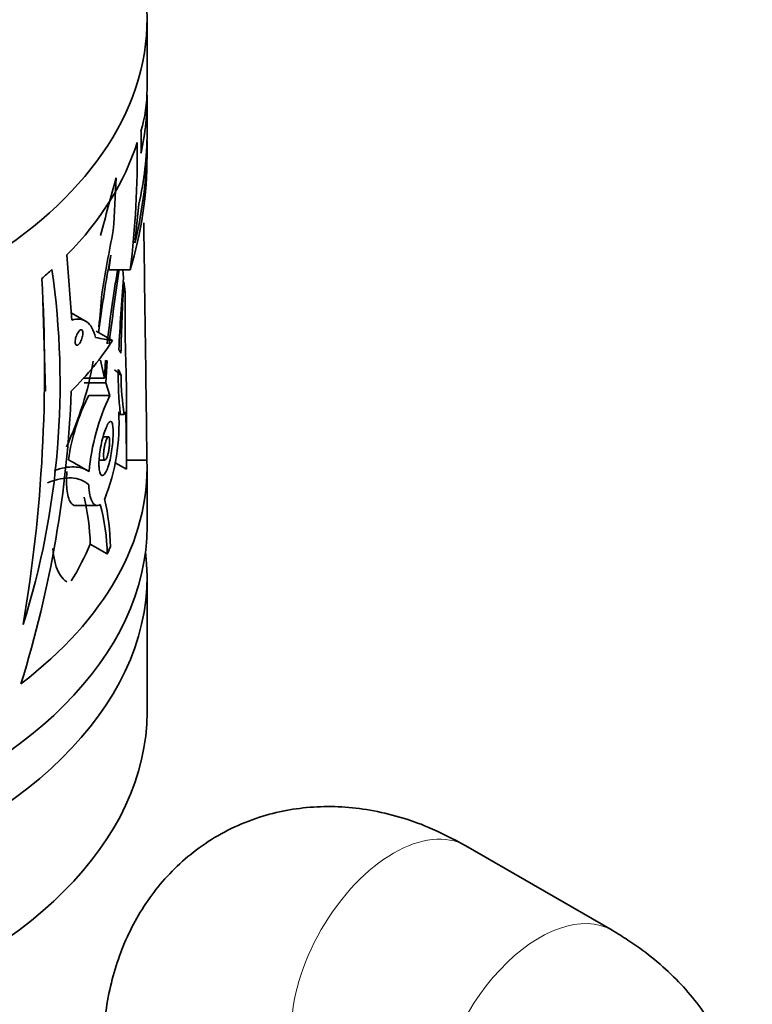
# Model space of a CAD drawing. Units: millimetres. Extents: x 0 to 2421, y 0 to 2757.
# Drawn here: x 1772 to 1808, y 572 to 620 of the extents above; entities that cross this region are included whole.
import ezdxf
from ezdxf import colors
from ezdxf.entities.mleader import LeaderData, LeaderLine
from ezdxf.math import Vec2, Vec3

# ---------------------------------------------------------------- set-up
doc = ezdxf.new("R2010")
doc.units = ezdxf.units.MM
doc.layers.add('DV6_Défaut', color=7, linetype='Continuous')
doc.layers.add('Défaut', color=7, linetype='Continuous')

# ---------------------------------------------------------------- blocks, each defined once
blk = doc.blocks.new('_DOT')
at = {"color": 0}
blk.add_line((0, 0), (-1, 0), dxfattribs=at)
at = {"color": 0, "const_width": 0.333}
blk.add_lwpolyline([(-0.1665, 0, 1), (0.1665, 0, 1)], format="xyb", close=True, dxfattribs=at)
blk = doc.blocks.new('SE5')
at = {"layer": 'DV6_Défaut', "color": 7, "linetype": 'Continuous', "lineweight": 35}
for p, q in [((1778.336, 616.615), (1778.336, 619.954)), ((1778.336, 614.473), (1778.336, 616.136)), ((1778.043, 614.559), (1778.043, 613.503)), ((1778.336, 613.374), (1778.336, 614.1)), ((1777.747, 609.17), (1777.936, 611.033)), ((1774.69, 605.425), (1774.458, 608.578)), ((1776.494, 607.856), (1776.581, 608.564)), ((1777.523, 607.856), (1776.494, 607.856)), ((1777.196, 607.468), (1777.17, 607.856)), ((1777.216, 607.275), (1777.273, 606.794)), ((1773.292, 606.396), (1773.424, 601.999)), ((1775.357, 605.383), (1774.663, 605.784)), ((1776.657, 604.436), (1775.869, 604.891)), ((1776.078, 603.491), (1776.273, 602.615)), ((1776.273, 602.615), (1776.324, 603.481)), ((1776.324, 603.481), (1776.413, 603.464)), ((1776.413, 603.464), (1776.334, 602.399)), ((1776.273, 602.615), (1775.26, 602.615)), ((1776.334, 602.399), (1775.296, 602.399)), ((1776.334, 602.399), (1776.541, 601.782)), ((1777.336, 600.836), (1777.336, 602.288)), ((1776.541, 601.782), (1775.512, 601.782)), ((1777.234, 600.872), (1776.964, 600.872)), ((1776.966, 600.993), (1777.04, 600.919)), ((1777.305, 600.985), (1777.234, 600.872)), ((1777.336, 598.316), (1777.336, 600.836)), ((1776.465, 599.786), (1776.211, 599.786)), ((1776.018, 598.664), (1776.297, 598.664)), ((1776.791, 598.53), (1777.336, 598.215)), ((1777.336, 598.663), (1778.33, 598.663)), ((1778.336, 595.459), (1778.336, 598.316)), ((1774.864, 596.465), (1775.92, 596.465)), ((1775.585, 594.596), (1776.411, 594.12)), ((1778.336, 586.477), (1778.336, 593.009)), ((1800.839, 575.924), (1793.768, 580.006))]:
    blk.add_line(p, q, dxfattribs=at)
for centre, radius, start, end in [((1733.819, 613.312), 44.043, 352.8832, 0.9085), ((2060.869, 534.836), 294.411, 164.74321, 165.30476), ((1731.701, 613.441), 45.147, 355.324, 358.5636), ((-4289.711, 521.501), 6068.532, 0.7285446, 0.8368421), ((1873.293, 590.703), 98.457, 168.83923, 170.648), ((1840.051, 596.597), 64.588, 169.32208, 172.69153), ((1735.145, 602.366), 38.982, 342.5977, 8.1296), ((1852.545, 595.254), 76.679, 170.55181, 173.23617), ((1996.746, 576.409), 222.005, 171.84714, 172.78917), ((1886.75, 598.576), 109.914, 175.35968, 177.17246), ((1699.417, 603.008), 73.956, 350.42552, 3.43426), ((1854.943, 602.311), 77.885, 176.34548, 178.8827), ((1750.92, 608.217), 25.27, 352.918, 356.5641), ((1776.164, 603.393), 1.008, 25.6481, 36.8597), ((1759.682, 606.219), 16.291, 334.8654, 350.1794), ((1768.774, 593.492), 12.432, 48.1023, 50.0471), ((1792.874, 602.693), 15.933, 178.7331, 186.3944), ((1775.513, 602.238), 1.643, 17.9995, 29.4281), ((1789.248, 602.829), 12.172, 180.3934, 189.2519), ((1719.81, 604.148), 54.902, 342.7286, 357.7538), ((1784.509, 597.224), 10.086, 153.1319, 171.72), ((1786.282, 597.121), 10.799, 154.4271, 174.7688), ((1766.972, 600.447), 10.009, 338.5105, 3.1257), ((1696.111, 598.688), 81.226, 359.66668, 1.62084), ((1763.215, 577.701), 23.832, 58.892, 61.6607), ((1765.084, 594.396), 10.503, 1.0936, 13.5832), ((1766.805, 593.948), 9.608, 1.0273, 15.5115), ((1765.315, 594.291), 11.248, 0.9274, 12.7844)]:
    blk.add_arc(centre, radius, start, end, dxfattribs=at)
for centre, major_axis, ratio, start_param, end_param in [((1748.336, 619.954), (-30, 0), 0.57735, 0, 4.499939), ((1748.336, 616.615), (-30, 0), 0.490768, 3.001512, 3.141593), ((1748.336, 616.136), (-30, 0), 0.629054, 3.001625, 3.155861), ((1748.336, 614.473), (-30, 0), 0.70378, 2.97794, 3.141593), ((1748.336, 617.096), (30, 0), 0.57735, 5.769048, 6.104112), ((1748.336, 614.1), (-30, 0), 0.833395, 2.943103, 3.141593), ((1748.336, 613.374), (-30, 0), 0.795301, 2.90818, 3.141593), ((1748.336, 617.096), (30, 0), 0.57735, -0.591466, -0.561179), ((1748.336, 610.559), (29.995, -0.962), 0.55476, -0.481815, -0.318412), ((1748.336, 618.774), (29.973, -14.168), 0.089479, -0.368246, -0.293932), ((1748.336, 598.316), (-30, 0), 0.57735, 2.492543, 3.161614), ((1748.336, 595.459), (-30, 0), 0.57735, 0, 3.141593), ((1748.336, 593.009), (-30, 0), 0.57735, 0, 3.212362), ((1748.336, 598.316), (28, 0), 0.57735, -0.346764, -0.232199), ((1748.336, 598.316), (29, 0), 0.57735, -0.253356, -0.231598), ((1748.336, 586.477), (-30, 0), 0.57735, 0, 3.141593)]:
    blk.add_ellipse(centre, major_axis=major_axis, ratio=ratio, start_param=start_param, end_param=end_param, dxfattribs=at)
at = {"layer": 'DV6_Défaut', "color": 7, "linetype": 'Continuous', "lineweight": 18}
for centre, start_param, end_param in [((1790.268, 573.944), 3.141593, 6.283185), ((1797.339, 569.862), 3.140646, 5.512146)]:
    blk.add_ellipse(centre, major_axis=(-3.5, -6.062), ratio=0.57735, start_param=start_param, end_param=end_param, dxfattribs=at)
at = {"layer": 'DV6_Défaut', "color": 7, "linetype": 'Continuous', "lineweight": 35}
for points, knots in [([(1777.273, 606.794), (1777.268, 606.098), (1777.269, 605.462), (1777.28, 604.596), (1777.285, 604.321), (1777.296, 603.807), (1777.303, 603.57), (1777.315, 603.136), (1777.321, 602.939), (1777.331, 602.585), (1777.335, 602.426), (1777.336, 602.272), (1777.336, 602.254), (1777.336, 602.236)], [0, 0, 0, 0, 0.325746, 0.325746, 0.488619, 0.488619, 0.651493, 0.651493, 0.814366, 0.814366, 0.977239, 0.977239, 1, 1, 1, 1]), ([(1775.844, 604.59), (1775.797, 604.774), (1775.737, 604.928), (1775.592, 605.18), (1775.506, 605.28), (1775.312, 605.419), (1775.203, 605.46), (1774.964, 605.485), (1774.831, 605.469), (1774.69, 605.425)], [0, 0, 0, 0, 0.25, 0.25, 0.5, 0.5, 0.75, 0.75, 1, 1, 1, 1]), ([(1774.859, 604.379), (1774.859, 604.413), (1774.862, 604.451), (1774.869, 604.49), (1774.875, 604.529), (1774.885, 604.57), (1774.897, 604.61), (1774.909, 604.651), (1774.924, 604.691), (1774.941, 604.728), (1774.958, 604.767), (1774.977, 604.803), (1774.996, 604.834), (1775.017, 604.866), (1775.038, 604.894), (1775.059, 604.915), (1775.081, 604.936), (1775.102, 604.951), (1775.122, 604.958), (1775.141, 604.965), (1775.159, 604.964), (1775.175, 604.955), (1775.189, 604.946), (1775.202, 604.93), (1775.211, 604.907), (1775.219, 604.885), (1775.225, 604.856), (1775.226, 604.823), (1775.228, 604.791), (1775.227, 604.755), (1775.222, 604.717), (1775.218, 604.68), (1775.211, 604.64), (1775.201, 604.6), (1775.191, 604.56), (1775.178, 604.519), (1775.163, 604.481), (1775.148, 604.441), (1775.13, 604.402), (1775.112, 604.369), (1775.093, 604.334), (1775.072, 604.302), (1775.051, 604.278), (1775.029, 604.252), (1775.007, 604.233), (1774.986, 604.222), (1774.966, 604.21), (1774.946, 604.207), (1774.928, 604.211), (1774.912, 604.215), (1774.897, 604.228), (1774.885, 604.247), (1774.875, 604.265), (1774.867, 604.291), (1774.863, 604.321), (1774.86, 604.339), (1774.859, 604.358), (1774.859, 604.379)], [0, 0, 0, 0, 0.050607, 0.050607, 0.050607, 0.101155, 0.101155, 0.101155, 0.152633, 0.152633, 0.152633, 0.206315, 0.206315, 0.206315, 0.262374, 0.262374, 0.262374, 0.320022, 0.320022, 0.320022, 0.377559, 0.377559, 0.377559, 0.433087, 0.433087, 0.433087, 0.485672, 0.485672, 0.485672, 0.53594, 0.53594, 0.53594, 0.585569, 0.585569, 0.585569, 0.636349, 0.636349, 0.636349, 0.689514, 0.689514, 0.689514, 0.745331, 0.745331, 0.745331, 0.802914, 0.802914, 0.802914, 0.860495, 0.860495, 0.860495, 0.916296, 0.916296, 0.916296, 0.969485, 0.969485, 0.969485, 1, 1, 1, 1]), ([(1776.007, 598.471), (1776.007, 598.586), (1776.014, 598.717), (1776.028, 598.852), (1776.042, 598.987), (1776.063, 599.129), (1776.089, 599.268), (1776.115, 599.41), (1776.146, 599.552), (1776.18, 599.684), (1776.215, 599.821), (1776.254, 599.95), (1776.293, 600.062), (1776.333, 600.177), (1776.374, 600.277), (1776.413, 600.353), (1776.452, 600.429), (1776.489, 600.484), (1776.523, 600.511), (1776.556, 600.538), (1776.586, 600.538), (1776.61, 600.513), (1776.634, 600.488), (1776.654, 600.436), (1776.667, 600.363), (1776.681, 600.292), (1776.69, 600.197), (1776.693, 600.088), (1776.696, 599.98), (1776.694, 599.854), (1776.688, 599.722), (1776.681, 599.59), (1776.669, 599.447), (1776.652, 599.305), (1776.635, 599.162), (1776.614, 599.016), (1776.588, 598.879), (1776.562, 598.74), (1776.532, 598.606), (1776.499, 598.488), (1776.465, 598.367), (1776.428, 598.259), (1776.39, 598.173), (1776.351, 598.084), (1776.31, 598.016), (1776.27, 597.973), (1776.23, 597.93), (1776.191, 597.912), (1776.156, 597.921), (1776.121, 597.93), (1776.09, 597.966), (1776.065, 598.027), (1776.042, 598.086), (1776.025, 598.17), (1776.015, 598.272), (1776.01, 598.332), (1776.007, 598.399), (1776.007, 598.471)], [0, 0, 0, 0, 0.051067, 0.051067, 0.051067, 0.102063, 0.102063, 0.102063, 0.154154, 0.154154, 0.154154, 0.208483, 0.208483, 0.208483, 0.264579, 0.264579, 0.264579, 0.321109, 0.321109, 0.321109, 0.376734, 0.376734, 0.376734, 0.430832, 0.430832, 0.430832, 0.483543, 0.483543, 0.483543, 0.535397, 0.535397, 0.535397, 0.587021, 0.587021, 0.587021, 0.639029, 0.639029, 0.639029, 0.691996, 0.691996, 0.691996, 0.746351, 0.746351, 0.746351, 0.802133, 0.802133, 0.802133, 0.858689, 0.858689, 0.858689, 0.914629, 0.914629, 0.914629, 0.968535, 0.968535, 0.968535, 1, 1, 1, 1]), ([(1776.23, 598.901), (1776.23, 598.951), (1776.233, 599.007), (1776.238, 599.066), (1776.244, 599.124), (1776.252, 599.186), (1776.262, 599.246), (1776.273, 599.307), (1776.285, 599.368), (1776.299, 599.425), (1776.313, 599.483), (1776.329, 599.539), (1776.346, 599.586), (1776.362, 599.635), (1776.38, 599.678), (1776.396, 599.71), (1776.413, 599.743), (1776.43, 599.766), (1776.445, 599.778), (1776.46, 599.789), (1776.473, 599.789), (1776.485, 599.778), (1776.496, 599.767), (1776.505, 599.745), (1776.512, 599.713), (1776.518, 599.682), (1776.523, 599.641), (1776.524, 599.594), (1776.526, 599.548), (1776.525, 599.494), (1776.521, 599.437), (1776.518, 599.38), (1776.512, 599.319), (1776.504, 599.259), (1776.496, 599.198), (1776.486, 599.136), (1776.475, 599.077), (1776.463, 599.017), (1776.449, 598.959), (1776.434, 598.909), (1776.419, 598.856), (1776.402, 598.81), (1776.386, 598.772), (1776.369, 598.734), (1776.351, 598.705), (1776.335, 598.687), (1776.318, 598.668), (1776.302, 598.661), (1776.288, 598.665), (1776.274, 598.669), (1776.262, 598.685), (1776.252, 598.711), (1776.243, 598.736), (1776.237, 598.772), (1776.233, 598.816), (1776.231, 598.841), (1776.23, 598.87), (1776.23, 598.901)], [0, 0, 0, 0, 0.051327, 0.051327, 0.051327, 0.102598, 0.102598, 0.102598, 0.154749, 0.154749, 0.154749, 0.208793, 0.208793, 0.208793, 0.264539, 0.264539, 0.264539, 0.32101, 0.32101, 0.32101, 0.376929, 0.376929, 0.376929, 0.431382, 0.431382, 0.431382, 0.484192, 0.484192, 0.484192, 0.535846, 0.535846, 0.535846, 0.587175, 0.587175, 0.587175, 0.639062, 0.639062, 0.639062, 0.69221, 0.69221, 0.69221, 0.746939, 0.746939, 0.746939, 0.802988, 0.802988, 0.802988, 0.859439, 0.859439, 0.859439, 0.914979, 0.914979, 0.914979, 0.968611, 0.968611, 0.968611, 1, 1, 1, 1]), ([(1775.528, 598.106), (1775.321, 598.25), (1775.082, 598.323), (1774.522, 598.338), (1774.199, 598.278), (1773.835, 598.151)], [0, 0, 0, 0, 0.5, 0.5, 1, 1, 1, 1]), ([(1774.459, 598.106), (1774.444, 597.925), (1774.437, 597.749), (1774.44, 597.428), (1774.45, 597.282), (1774.485, 597.018), (1774.511, 596.904), (1774.575, 596.714), (1774.615, 596.637), (1774.718, 596.504), (1774.788, 596.465), (1774.861, 596.465)], [0, 0, 0, 0, 0.185718, 0.185718, 0.371435, 0.371435, 0.557153, 0.557153, 0.74287, 0.74287, 1, 1, 1, 1]), ([(1773.524, 597.561), (1773.967, 597.734), (1774.346, 597.812), (1774.841, 597.791), (1774.994, 597.76), (1775.272, 597.648), (1775.398, 597.569), (1775.511, 597.465)], [0, 0, 0, 0, 0.5, 0.5, 0.75, 0.75, 1, 1, 1, 1]), ([(1775.511, 597.465), (1775.518, 597.27), (1775.538, 597.1), (1775.585, 596.886), (1775.604, 596.821), (1775.645, 596.709), (1775.668, 596.66), (1775.744, 596.538), (1775.803, 596.488), (1775.927, 596.455), (1775.995, 596.47), (1776.062, 596.517)], [0, 0, 0, 0, 0.25, 0.25, 0.375, 0.375, 0.5, 0.5, 0.75, 0.75, 1, 1, 1, 1]), ([(1774.454, 592.779), (1774.392, 592.814), (1774.332, 592.861), (1774.188, 593.011), (1774.109, 593.128), (1773.972, 593.414), (1773.914, 593.584), (1773.826, 593.958), (1773.796, 594.16), (1773.778, 594.379)], [0, 0, 0, 0, 0.177238, 0.177238, 0.455033, 0.455033, 0.732828, 0.732828, 1, 1, 1, 1]), ([(1793.768, 580.006), (1793.102, 580.364), (1791.716, 581.086), (1789.184, 581.832), (1786.416, 581.997), (1783.653, 581.485), (1781.114, 580.25), (1779.014, 578.374), (1777.506, 576.103), (1776.553, 573.563), (1776.225, 571.372), (1776.201, 570.191), (1776.197, 569.862)], [0, 0, 0, 0, 0.080849, 0.197072, 0.30672, 0.412888, 0.529234, 0.638965, 0.74517, 0.852408, 0.964881, 1, 1, 1, 1]), ([(1800.839, 555.634), (1801.482, 556.032), (1802.8, 556.871), (1804.712, 558.692), (1806.239, 561.006), (1807.177, 563.654), (1807.377, 566.472), (1806.802, 569.227), (1805.59, 571.669), (1803.866, 573.765), (1802.133, 575.144), (1801.122, 575.755), (1800.839, 575.924)], [0, 0, 0, 0, 0.080849, 0.197072, 0.30672, 0.412888, 0.529234, 0.638965, 0.74517, 0.852408, 0.964881, 1, 1, 1, 1])]:
    blk.add_open_spline(points, degree=3, knots=knots, dxfattribs=at)

msp = doc.modelspace()

# ---------------------------------------------------------------- block references
at = {"layer": 'Défaut'}
msp.add_blockref('SE5', (0, 0), dxfattribs=at)

# ---------------------------------------------------------------- leaders
at = {"layer": 'Défaut', "color": 7, "linetype": 'Continuous', "lineweight": 18}
ml = msp.add_multileader_mtext('Standard', dxfattribs=at)
ml.set_content('{\\pxsm0.9;\\fSolid Edge ISO|b1||i0||c0|p34;\\W1.;24/01/2023\\P}', color=256)
ml.set_leader_properties()
ml.set_arrow_properties(name='DOT')
ml.build(insert=Vec2(0, 0))
ml.multileader.update_dxf_attribs({"leader_type": 0, "dogleg_length": 0, "arrow_head_size": 12})
ctx = ml.context
ctx.base_point, ctx.char_height, ctx.arrow_head_size, ctx.landing_gap_size = Vec3(2333.417, 2728.865), 12, 12, 4.2
notes = []
notes.append((ctx, [(0, (0, 0, 0), (0, 0), (1, 0), 1, [])]))
ctx.mtext.insert = Vec3(2335.417, 2734.985)
for ctx, leaders in notes:
    for number, flags, end, landing, length, lines in leaders:
        leader = LeaderData()
        leader.index, (leader.has_last_leader_line, leader.has_dogleg_vector, leader.attachment_direction) = number, flags
        leader.last_leader_point, leader.dogleg_vector, leader.dogleg_length = Vec3(end), Vec3(landing), length
        for number, points, colour, breaks in lines:
            line = LeaderLine()
            line.index, line.vertices, line.color, line.breaks = number, Vec3.list(points), colors.encode_raw_color(colour), breaks
            leader.lines.append(line)
        ctx.leaders.append(leader)

doc.saveas('drawing.dxf')
